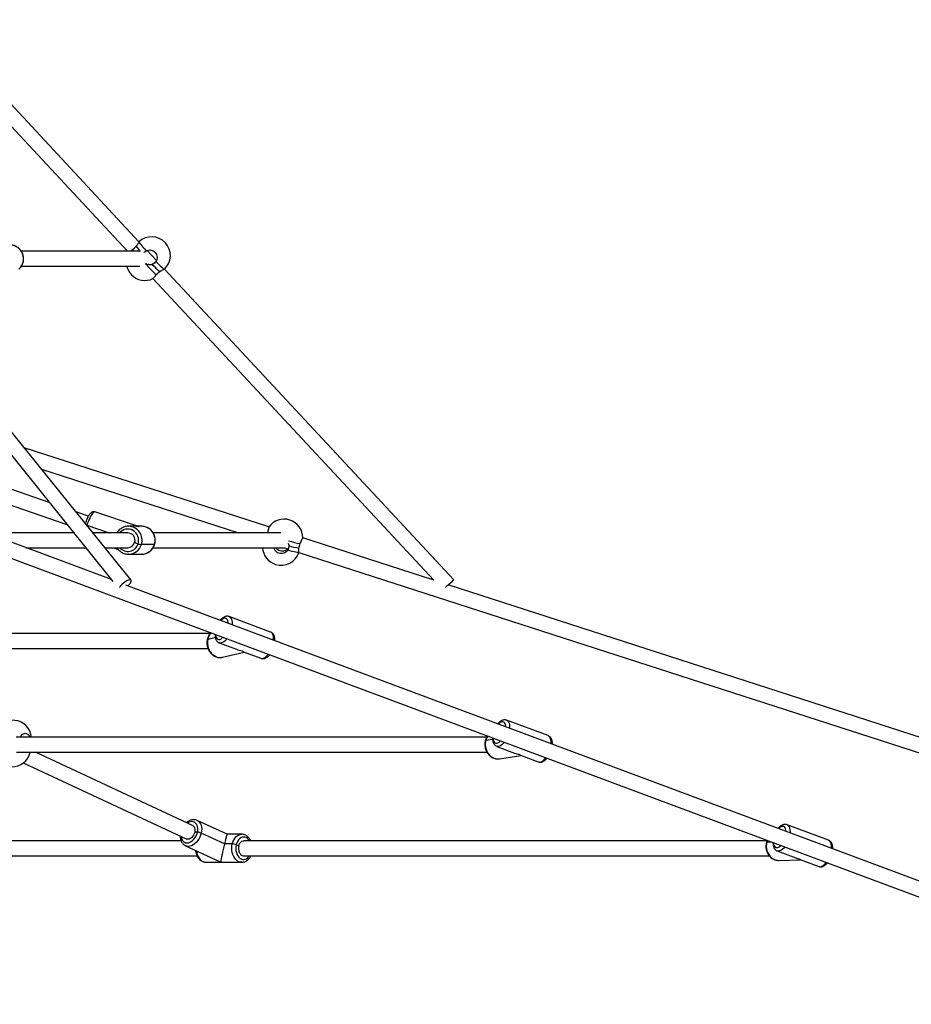
# Paper-space layout 'Blatt1(2)' of a CAD drawing. Units: millimetres. Extents: x 5 to 415, y 5 to 292.
# Drawn here: x 358 to 372, y 90 to 105 of the extents above; entities that cross this region are included whole.
import ezdxf

# ---------------------------------------------------------------- set-up
doc = ezdxf.new("R2010")
doc.units = ezdxf.units.MM

psp = doc.layouts.new('Blatt1(2)')

# ---------------------------------------------------------------- linework, layer by layer
at = {"color": 7, "linetype": 'Continuous', "lineweight": 25}
for p, q in [((360.26281, 102.05385), (357.0965, 105.45536)), ((356.93838, 105.28976), (360.08646, 101.90782)), ((360.28559, 101.90782), (358.46293, 101.90782)), ((360.52861, 101.76831), (360.38672, 101.92073)), ((358.46246, 101.67925), (360.27784, 101.67925)), ((360.46636, 101.70825), (360.47295, 101.71438)), ((356.11732, 101.49652), (359.86207, 96.85126)), ((360.14051, 96.87005), (356.30112, 101.63272)), ((360.4758, 101.48957), (364.77547, 96.8705)), ((365.08245, 96.87619), (360.65215, 101.63559)), ((358.88854, 98.05889), (355.89867, 99.09458)), ((355.86322, 98.86496), (359.1591, 97.72327)), ((362.25084, 97.68645), (358.50694, 98.89646)), ((358.76881, 98.57161), (361.78411, 97.59708)), ((359.48882, 97.85096), (359.29589, 97.91779)), ((360.25475, 97.69132), (359.58889, 97.91622)), ((359.26083, 97.59708), (358.14769, 97.59708)), ((359.45925, 97.71514), (359.46486, 97.7132)), ((359.46486, 97.7132), (359.46373, 97.70958)), ((359.46486, 97.7132), (359.80866, 97.59708)), ((360.09156, 97.59708), (359.55442, 97.59708)), ((360.10014, 97.69707), (360.10265, 97.69708)), ((360.18528, 97.69708), (360.10265, 97.69708)), ((360.30231, 97.69708), (360.23769, 97.69708)), ((360.30472, 97.69661), (360.29972, 97.69651)), ((362.43605, 97.59708), (360.47799, 97.59708)), ((359.83941, 96.87937), (358.12579, 97.51888)), ((360.1965, 97.44735), (360.24898, 97.42962)), ((360.49909, 97.41633), (360.29942, 97.41633)), ((364.77547, 96.8705), (362.76947, 97.51883)), ((358.06014, 97.29941), (376.46944, 90.42919)), ((358.52872, 97.36851), (359.44509, 97.36851)), ((359.73868, 97.36851), (360.09156, 97.36851)), ((359.8712, 97.36851), (359.94485, 97.34363)), ((360.10516, 97.26852), (360.10265, 97.26851)), ((360.10265, 97.26851), (360.10265, 97.26851)), ((360.10265, 97.26851), (360.30231, 97.26851)), ((360.30482, 97.26852), (360.30231, 97.26851)), ((360.4781, 97.36851), (362.50205, 97.36851)), ((362.49134, 97.36851), (362.54525, 97.35108)), ((362.71159, 97.29733), (384.12807, 90.37564)), ((377.14294, 90.42181), (360.06025, 96.79695)), ((384.19836, 90.59313), (364.99879, 96.79833)), ((362.2784, 96.07589), (361.6427, 96.31313)), ((361.35265, 96.05247), (355.02961, 96.05247)), ((361.43217, 95.99346), (361.31454, 95.96533)), ((361.49285, 95.91161), (361.75691, 95.81306)), ((355.03839, 95.82389), (361.31997, 95.82389)), ((361.54094, 95.69102), (361.87191, 95.77015)), ((361.8645, 95.77291), (362.12855, 95.67437)), ((366.52688, 94.49039), (365.89117, 94.72763)), ((365.58525, 94.46594), (358.38138, 94.46594)), ((365.6774, 94.43089), (365.5707, 94.41441)), ((365.74133, 94.32611), (366.01372, 94.22445)), ((358.3854, 94.23737), (365.58993, 94.23737)), ((361.08373, 93.1148), (358.67694, 94.23737)), ((365.77313, 94.13583), (365.77999, 94.13673)), ((365.77999, 94.13673), (366.11156, 94.18794)), ((366.10463, 94.19052), (366.37703, 94.08887)), ((358.49163, 94.07159), (360.98712, 92.90765)), ((361.61057, 92.97942), (361.15478, 93.192)), ((370.82017, 92.88817), (370.18447, 93.1254)), ((361.15664, 93.01123), (361.11624, 93.01123)), ((361.11624, 93.01123), (361.11624, 93.01123)), ((361.57068, 92.83225), (361.21573, 92.9978)), ((361.8358, 92.97942), (361.61051, 92.97942)), ((360.90653, 92.87942), (353.16531, 92.87942)), ((360.97363, 92.8036), (361.42947, 92.59099)), ((361.6919, 92.83225), (361.57068, 92.83225)), ((361.75098, 92.81882), (361.78935, 92.80093)), ((369.87729, 92.87942), (361.8661, 92.87942)), ((369.88495, 92.88648), (369.8762, 92.86039)), ((369.8762, 92.86039), (369.94886, 92.86262)), ((352.97647, 92.65085), (361.15161, 92.65085)), ((361.8661, 92.65085), (369.91265, 92.65085)), ((370.03462, 92.72388), (370.31877, 92.61784)), ((370.05938, 92.5803), (370.39191, 92.59054)), ((370.38618, 92.59269), (370.67032, 92.48664)), ((361.29031, 92.55085), (361.8358, 92.55085)), ((370.05539, 92.58023), (370.05938, 92.5803))]:
    psp.add_line(p, q, dxfattribs=at)
at = {"color": 7, "linetype": 'Continuous', "lineweight": 25, "flags": 128}
for points in [[(360.26267, 102.05372), (360.26304, 102.04987), (360.26757, 102.04162), (360.27618, 102.02913), (360.28867, 102.01269), (360.30479, 101.99263), (360.32418, 101.9694), (360.34643, 101.94349), (360.37106, 101.91546)], [(360.19036, 101.90782), (360.1803, 101.92063), (360.16889, 101.93597)], [(360.52186, 101.75346), (360.54805, 101.72689), (360.57231, 101.70285), (360.59409, 101.68184), (360.61294, 101.66433), (360.62845, 101.65069), (360.64029, 101.64121), (360.6482, 101.6361), (360.65201, 101.63546)], [(359.58889, 97.91622), (359.58452, 97.91692), (359.57505, 97.91441), (359.56424, 97.90695), (359.55235, 97.89472), (359.53966, 97.87801), (359.5265, 97.85725), (359.51319, 97.83295), (359.50005, 97.80569), (359.48741, 97.77616), (359.47559, 97.74507), (359.46486, 97.7132)], [(360.24898, 97.42962), (360.2555, 97.45873), (360.25705, 97.48857), (360.25357, 97.51823), (360.24516, 97.54682), (360.23209, 97.57346), (360.21474, 97.59735), (360.19366, 97.61775), (360.16947, 97.63406), (360.14292, 97.64577), (360.1148, 97.65253), (360.08598, 97.65413), (360.05732, 97.65052), (360.02971, 97.64182), (360.00398, 97.62828), (359.98091, 97.61033), (359.96813, 97.59708)], [(360.30961, 97.69695), (360.30256, 97.69708), (360.30231, 97.69708)], [(360.49909, 97.41633), (360.50049, 97.41659), (360.50061, 97.41674)], [(360.50061, 97.41674), (360.50049, 97.41659), (360.49909, 97.41633)], [(362.7117, 97.29729), (362.70789, 97.29535), (362.69818, 97.295), (362.68293, 97.29659), (362.66246, 97.30009), (362.63721, 97.30543), (362.60774, 97.31248), (362.57466, 97.3211), (362.53869, 97.3311)], [(360.09454, 96.78416), (360.10467, 96.79411), (360.11965, 96.81092), (360.13143, 96.82715), (360.13949, 96.84202), (360.14343, 96.85486), (360.14307, 96.86505), (360.13843, 96.87212), (360.12973, 96.87574), (360.11738, 96.87574), (360.10194, 96.87212), (360.08415, 96.86505), (360.06483, 96.85486), (360.0449, 96.84202), (360.02527, 96.82715), (360.00686, 96.81092), (359.99055, 96.79411), (359.97709, 96.77749), (359.96711, 96.76185), (359.96454, 96.75676)], [(365.08245, 96.87619), (365.08196, 96.87574), (365.07807, 96.87212), (365.07047, 96.86505), (365.05953, 96.85486), (365.04574, 96.84202), (365.02976, 96.82715), (365.01233, 96.81092), (364.99427, 96.79411), (364.97642, 96.77749), (364.95961, 96.76185), (364.95414, 96.75676)], [(361.62937, 96.21137), (361.62821, 96.22523), (361.62393, 96.24614), (361.61688, 96.26338), (361.60726, 96.27644), (361.59537, 96.28491), (361.58156, 96.28854), (361.56627, 96.28721), (361.54995, 96.28098), (361.53309, 96.27002), (361.51622, 96.25467), (361.51546, 96.25388)], [(361.64244, 96.31323), (361.64314, 96.31296), (361.6571, 96.30477), (361.66886, 96.29185), (361.67813, 96.2745), (361.68468, 96.25316), (361.68836, 96.22835), (361.68906, 96.20069), (361.68853, 96.18929)], [(362.32423, 95.95205), (362.32477, 95.96345), (362.32406, 95.99111), (362.32038, 96.01592), (362.31383, 96.03726), (362.30456, 96.05461), (362.2928, 96.06754), (362.27884, 96.07573), (362.2784, 96.07589)], [(361.31454, 95.96533), (361.3101, 95.93291), (361.31012, 95.89966), (361.31459, 95.86641), (361.32342, 95.83397), (361.33637, 95.80314), (361.35313, 95.77468), (361.37329, 95.7493), (361.39635, 95.72761), (361.42175, 95.71015), (361.44885, 95.69736), (361.477, 95.68953), (361.50549, 95.68688), (361.53363, 95.68946), (361.54094, 95.69102)], [(361.43554, 96.03973), (361.43671, 96.02587), (361.44098, 96.00496), (361.44804, 95.98772), (361.45765, 95.97466), (361.46955, 95.96619), (361.48335, 95.96256), (361.49865, 95.96389), (361.51497, 95.97012), (361.53182, 95.98108), (361.5487, 95.99643), (361.54945, 95.99722)], [(361.60861, 95.97514), (361.60047, 95.96488), (361.58178, 95.94467), (361.56275, 95.92859), (361.54383, 95.91704), (361.52551, 95.91029), (361.50823, 95.90852), (361.49311, 95.91151)], [(362.12855, 95.67437), (362.14393, 95.67129), (362.16121, 95.67305), (362.17953, 95.6798), (362.19845, 95.69135), (362.21748, 95.70743), (362.23617, 95.72764), (362.24431, 95.73791)], [(365.87785, 94.62587), (365.87737, 94.63326), (365.8739, 94.65509), (365.86762, 94.67342), (365.85869, 94.6877), (365.84741, 94.6975), (365.8341, 94.70251), (365.81919, 94.70259), (365.8031, 94.69772), (365.78635, 94.68807), (365.76943, 94.67392), (365.76394, 94.66838)], [(365.89098, 94.7277), (365.89621, 94.72542), (365.90951, 94.71572), (365.92052, 94.70137), (365.92896, 94.68272), (365.93463, 94.66023), (365.93738, 94.63446), (365.93715, 94.60604), (365.93701, 94.60379)], [(365.5707, 94.41441), (365.56539, 94.38181), (365.56456, 94.3484), (365.56824, 94.31499), (365.57632, 94.2824), (365.58861, 94.25144), (365.60481, 94.22287), (365.62451, 94.1974), (365.64724, 94.17564), (365.67244, 94.15815), (365.69947, 94.14534), (365.72768, 94.13753), (365.75638, 94.13492), (365.77313, 94.13583)], [(365.68402, 94.45423), (365.6845, 94.44684), (365.68797, 94.42501), (365.69425, 94.40668), (365.70318, 94.39239), (365.71446, 94.3826), (365.72777, 94.37759), (365.74269, 94.37751), (365.75877, 94.38238), (365.77552, 94.39203), (365.79245, 94.40618), (365.79793, 94.41172)], [(366.57271, 94.36655), (366.57285, 94.3688), (366.57308, 94.39722), (366.57033, 94.42299), (366.56466, 94.44548), (366.55622, 94.46413), (366.54521, 94.47848), (366.5319, 94.48818), (366.52688, 94.49039)], [(365.85709, 94.38964), (365.84316, 94.37263), (365.82431, 94.35367), (365.80526, 94.33897), (365.78648, 94.32889), (365.76844, 94.3237), (365.75157, 94.3235), (365.74152, 94.32604)], [(366.37703, 94.08887), (366.38728, 94.08626), (366.40414, 94.08646), (366.42219, 94.09166), (366.44096, 94.10173), (366.46001, 94.11643), (366.47886, 94.13539), (366.49279, 94.1524)], [(361.15327, 93.1927), (361.15616, 93.19135), (361.17528, 93.17913), (361.19166, 93.16244), (361.20491, 93.1417), (361.21469, 93.11742), (361.22076, 93.09019), (361.22298, 93.06069), (361.22129, 93.02964), (361.21573, 92.9978)], [(361.15664, 93.01123), (361.1614, 93.0395), (361.16232, 93.06691), (361.15939, 93.09263), (361.15269, 93.11587), (361.14243, 93.13594), (361.12892, 93.15222), (361.11256, 93.16421), (361.09387, 93.17156), (361.07339, 93.17403), (361.05177, 93.17156), (361.02964, 93.16421), (361.0077, 93.15222), (361.00597, 93.15107)], [(361.08373, 93.1148), (361.09329, 93.10901), (361.1056, 93.09608), (361.11439, 93.0789), (361.11922, 93.05832), (361.11984, 93.03538), (361.11624, 93.01123)], [(370.17114, 93.02364), (370.16889, 93.0447), (370.16369, 93.06448), (370.15577, 93.0804), (370.14538, 93.092), (370.13282, 93.09891), (370.11848, 93.10092), (370.10279, 93.09798), (370.08624, 93.09018), (370.06932, 93.07774), (370.05723, 93.06615)], [(370.18444, 93.12541), (370.19554, 93.11957), (370.20789, 93.10781), (370.21781, 93.09154), (370.22507, 93.07116), (370.22948, 93.04717), (370.23094, 93.02017), (370.2303, 93.00156)], [(360.90935, 92.94392), (360.91147, 92.92982), (360.91816, 92.90658), (360.92842, 92.88651), (360.94194, 92.87024), (360.95829, 92.85824), (360.97699, 92.8509), (360.99746, 92.84842), (361.01908, 92.8509), (361.04121, 92.85824), (361.06315, 92.87024), (361.08426, 92.88651), (361.10388, 92.90658), (361.12142, 92.92982), (361.13635, 92.95554), (361.14821, 92.98296), (361.15664, 93.01123)], [(361.21573, 92.9978), (361.20644, 92.96597), (361.19365, 92.93492), (361.17767, 92.90541), (361.1589, 92.87819), (361.13779, 92.8539), (361.11487, 92.83317), (361.09071, 92.81648), (361.06589, 92.80426), (361.04104, 92.7968), (361.01675, 92.7943), (360.99363, 92.7968), (360.97514, 92.80291)], [(361.11624, 93.01123), (361.10858, 92.98708), (361.09725, 92.96413), (361.08283, 92.94356), (361.06602, 92.92637), (361.04768, 92.91344), (361.02873, 92.90541), (361.01012, 92.90269), (360.99277, 92.90541), (360.98712, 92.90765)], [(361.6919, 92.83225), (361.70109, 92.86326), (361.7136, 92.89185), (361.72913, 92.91732), (361.74728, 92.93905), (361.7676, 92.95649), (361.78961, 92.96922), (361.81275, 92.97692), (361.83443, 92.97941)], [(361.95645, 92.87942), (361.94115, 92.89975), (361.92348, 92.91614), (361.90407, 92.92793), (361.8835, 92.93478), (361.8624, 92.93648), (361.84142, 92.93297), (361.82119, 92.92436), (361.80232, 92.91091), (361.78539, 92.89303), (361.77091, 92.87127), (361.75932, 92.84628), (361.75098, 92.81882)], [(361.83716, 92.55085), (361.83513, 92.55085), (361.81143, 92.55363), (361.78834, 92.56163), (361.76641, 92.57463), (361.74619, 92.59233), (361.72818, 92.61428), (361.71282, 92.63994), (361.70048, 92.66869), (361.69148, 92.69981), (361.68604, 92.73254), (361.68428, 92.76608), (361.68624, 92.79959), (361.6919, 92.83225)], [(361.75098, 92.81882), (361.74614, 92.78974), (361.74494, 92.7599), (361.74742, 92.73023), (361.75351, 92.70161), (361.76302, 92.67493), (361.77566, 92.65099), (361.79105, 92.63051), (361.80872, 92.61413), (361.82813, 92.60233), (361.8487, 92.59548), (361.8698, 92.59378), (361.89078, 92.59729), (361.91101, 92.6059), (361.92988, 92.61935), (361.94681, 92.63723), (361.95645, 92.65085)], [(361.78935, 92.80093), (361.78565, 92.77588), (361.78597, 92.75029), (361.79032, 92.72545), (361.79846, 92.70259), (361.81, 92.68288), (361.82435, 92.66728), (361.84079, 92.6566), (361.8585, 92.65135), (361.8661, 92.65085)], [(361.78935, 92.80093), (361.79691, 92.82418), (361.80794, 92.84447), (361.82188, 92.86079), (361.83804, 92.87231), (361.85561, 92.87845), (361.8661, 92.87942)], [(369.8762, 92.86039), (369.86972, 92.82768), (369.86775, 92.79416), (369.87034, 92.76065), (369.87741, 92.72797), (369.88881, 92.69692), (369.90424, 92.66828), (369.92333, 92.64275), (369.94561, 92.62096), (369.97053, 92.60343), (369.99747, 92.59061), (370.02577, 92.58281), (370.05475, 92.58023), (370.05539, 92.58023)], [(369.8762, 92.86039), (369.87266, 92.86), (369.87062, 92.85913), (369.87016, 92.85843)], [(369.87016, 92.85843), (369.87062, 92.85913), (369.87266, 92.86), (369.8762, 92.86039)], [(369.97731, 92.85201), (369.97956, 92.83095), (369.98476, 92.81117), (369.99268, 92.79524), (370.00308, 92.78365), (370.01564, 92.77674), (370.02997, 92.77472), (370.04566, 92.77766), (370.06221, 92.78547), (370.07913, 92.79791), (370.09122, 92.8095)], [(370.15038, 92.78742), (370.14684, 92.78284), (370.12831, 92.76166), (370.10932, 92.7445), (370.09033, 92.73178), (370.07181, 92.7238), (370.05423, 92.72077), (370.03801, 92.72276), (370.03464, 92.72387)], [(370.866, 92.76432), (370.86664, 92.78293), (370.86518, 92.80993), (370.86077, 92.83392), (370.85351, 92.8543), (370.84359, 92.87057), (370.83124, 92.88233), (370.82017, 92.88817)], [(361.14143, 92.72534), (361.146, 92.69981), (361.155, 92.66869), (361.16734, 92.63994), (361.1827, 92.61428), (361.20071, 92.59233), (361.22093, 92.57463), (361.24285, 92.56163), (361.26595, 92.55363), (361.28964, 92.55085), (361.29031, 92.55085)], [(370.67032, 92.48664), (370.6737, 92.48552), (370.68993, 92.48353), (370.70752, 92.48656), (370.72603, 92.49454), (370.74502, 92.50726), (370.76401, 92.52442), (370.78254, 92.5456), (370.78608, 92.55018)]]:
    psp.add_lwpolyline(points, dxfattribs=at)
at = {"color": 7, "linetype": 'Continuous', "lineweight": 25}
for centre, radius, start, end in [((360.45734, 101.84459), 0.28571, 312.949047, 132.949047), ((358.27989, 101.79287), 0.21506, 312.45215, 88.196812), ((361.16915, 102.68613), 1.17937, 216.407466, 221.295169), ((360.35295, 101.74741), 0.28571, 193.801991, 222.949047), ((362.15262, 103.36177), 2.43334, 222.558858, 228.109329), ((361.66823, 102.84539), 1.65457, 223.414916, 228.945689), ((360.35295, 101.74741), 0.28571, 222.949047, 295.525641), ((362.48377, 97.52099), 0.28571, 359.470166, 144.861505), ((360.08885, 97.48354), 0.11357, 341.415994, 88.635852), ((360.09769, 97.48427), 0.21287, 341.386872, 88.665297), ((360.2968, 97.48402), 0.21331, 341.499117, 86.556069), ((360.09195, 97.47537), 0.16356, 220.796964, 343.756512), ((360.09044, 97.47926), 0.11076, 270.576372, 343.253817), ((360.10037, 97.47639), 0.20792, 271.319134, 343.211484), ((360.34225, 97.68122), 0.26833, 249.659448, 260.816393), ((360.30009, 97.47635), 0.20785, 270.612484, 343.216118), ((362.95912, 98.74626), 1.33437, 252.305819, 260.184952), ((362.43998, 97.3855), 0.28571, 183.410176, 252.089457), ((362.43998, 97.3855), 0.28571, 252.089457, 342.089457), ((362.89848, 98.50432), 1.15606, 252.770269, 260.702751), ((361.5088, 95.92773), 0.19787, 135.900761, 169.044133), ((361.31471, 95.95788), 0.00746, 91.334218, 155.831734), ((358.33172, 94.44038), 0.28571, 5.132145, 162.649333), ((365.57009, 94.4078), 0.00664, 84.701388, 150.698753), ((365.77963, 94.36656), 0.21434, 146.398805, 167.100884), ((358.31836, 94.29878), 0.28571, 189.516948, 347.588276), ((361.15097, 92.84951), 0.16182, 66.409918, 87.990187), ((361.68623, 92.67055), 0.1618, 66.40867, 87.991435)]:
    psp.add_arc(centre, radius, start, end, dxfattribs=at)
for centre, major_axis, ratio, start_param, end_param in [((360.20248, 97.48279), (0.25798, -0.04239), 0.81421168, 1.4545717, 1.76993905), ((360.20248, 97.48279), (0.03497, 0.21284), 0.71049871, 6.08404258, 6.16696068), ((361.88562, 95.99375), (0.29317, -0.01798), 0.699113, 4.30115606, 4.61071032), ((361.88562, 95.99375), (0.01364, 0.22245), 0.33465615, 2.73035973, 3.03991399), ((366.1341, 94.40825), (0.29134, -0.02981), 0.70976097, 4.36013381, 4.62047519), ((366.1341, 94.40825), (0.02245, 0.21938), 0.35329272, 2.78933748, 3.04967886), ((361.56305, 92.76513), (0.04751, 0.21428), 0.03391386, 0.00751999, 1.25974278), ((361.56305, 92.76513), (0.04751, 0.21428), 0.03391386, 1.25974278, 2.8305391), ((361.56305, 92.76513), (0.29577, -0.06558), 0.68973322, 4.40133543, 4.704869), ((370.42739, 92.80602), (0.28794, -0.04741), 0.72210345, 4.44675609, 4.63880061), ((370.42739, 92.80602), (0.03539, 0.2149), 0.37525504, 2.87595976, 3.06800428)]:
    psp.add_ellipse(centre, major_axis=major_axis, ratio=ratio, start_param=start_param, end_param=end_param, dxfattribs=at)
for points, knots in [([(358.42657, 101.63469), (358.43086, 101.63888), (358.44244, 101.65023), (358.45873, 101.67132), (358.47415, 101.69816), (358.4856, 101.72708), (358.49287, 101.7574), (358.49579, 101.78852), (358.49429, 101.81975), (358.48839, 101.85045), (358.47821, 101.87996), (358.46398, 101.90765), (358.44597, 101.93291), (358.42459, 101.95522), (358.40029, 101.9741), (358.3736, 101.98911), (358.34507, 102.00012), (358.31536, 102.00621), (358.29493, 102.00864), (358.28473, 102.00779), (358.28458, 102.00778)], [0, 0, 0, 0, 0.03522218, 0.09530385, 0.15545795, 0.2156895, 0.27598757, 0.33634304, 0.39673945, 0.45715802, 0.51758141, 0.57798378, 0.63835316, 0.69866604, 0.75891364, 0.81908373, 0.87916652, 0.93918179, 0.99913389, 1, 1, 1, 1]), ([(360.21997, 101.98615), (360.21244, 101.97707), (360.19716, 101.95866), (360.1784, 101.9436), (360.16889, 101.93597)], [0, 0, 0, 0, 0.493258294, 1, 1, 1, 1]), ([(360.26267, 102.05372), (360.26226, 102.05316), (360.26108, 102.05156), (360.25511, 102.04045), (360.24286, 102.01874), (360.22967, 101.99867), (360.22103, 101.98751), (360.21997, 101.98615)], [0, 0, 0, 0, 0.14019753, 0.4013502, 0.67187852, 0.95999205, 1, 1, 1, 1]), ([(360.16889, 101.93597), (360.15901, 101.92861), (360.14433, 101.91768), (360.13428, 101.91025), (360.13101, 101.90782)], [0, 0, 0, 0, 0.67381756, 1, 1, 1, 1]), ([(360.34035, 101.89049), (360.34091, 101.89134), (360.34823, 101.90247), (360.3601, 101.90922), (360.37106, 101.91546)], [0, 0, 0, 0, 0.07665345, 1, 1, 1, 1]), ([(360.37106, 101.91546), (360.38291, 101.92042), (360.40662, 101.93034), (360.44605, 101.92914), (360.48268, 101.91583), (360.51288, 101.89101), (360.53325, 101.85779), (360.54143, 101.81997), (360.5376, 101.78336), (360.52677, 101.76279), (360.52186, 101.75346)], [0, 0, 0, 0, 0.12854105, 0.25711699, 0.38518444, 0.51258959, 0.63960698, 0.76664969, 0.89413502, 1, 1, 1, 1]), ([(360.46636, 101.70825), (360.45372, 101.70482), (360.42843, 101.69796), (360.39153, 101.70252), (360.37169, 101.71451), (360.36312, 101.71968)], [0, 0, 0, 0, 0.36253567, 0.72472485, 1, 1, 1, 1]), ([(360.40105, 101.71231), (360.40507, 101.71075), (360.42098, 101.70459), (360.44715, 101.70616), (360.46594, 101.71215), (360.47295, 101.71438)], [0, 0, 0, 0, 0.17516331, 0.69227182, 1, 1, 1, 1]), ([(360.52186, 101.75346), (360.51462, 101.74392), (360.49984, 101.72442), (360.47768, 101.71371), (360.46636, 101.70825)], [0, 0, 0, 0, 0.48982523, 1, 1, 1, 1]), ([(360.50463, 101.734), (360.50068, 101.73044), (360.49253, 101.7231), (360.47961, 101.71735), (360.47295, 101.71438)], [0, 0, 0, 0, 0.484628152, 1, 1, 1, 1]), ([(360.476, 101.48964), (360.47657, 101.4904), (360.47772, 101.49196), (360.48989, 101.50623), (360.50717, 101.52634), (360.52139, 101.54285), (360.52785, 101.55035)], [0, 0, 0, 0, 0.25477258, 0.51748103, 0.78108772, 1, 1, 1, 1]), ([(360.52785, 101.55035), (360.53584, 101.55898), (360.55217, 101.57661), (360.57163, 101.59058), (360.58156, 101.5977)], [0, 0, 0, 0, 0.48983326, 1, 1, 1, 1]), ([(360.58156, 101.5977), (360.59187, 101.6041), (360.61247, 101.61687), (360.63723, 101.62836), (360.64974, 101.63402), (360.65147, 101.63512), (360.65201, 101.63546)], [0, 0, 0, 0, 0.28856372, 0.57687044, 0.8670543, 1, 1, 1, 1]), ([(359.58861, 97.91566), (359.58618, 97.91661), (359.57907, 97.91941), (359.56645, 97.91927), (359.55278, 97.91634), (359.54034, 97.91048), (359.52834, 97.90194), (359.51569, 97.88959), (359.50231, 97.87264), (359.48866, 97.85135), (359.47571, 97.82759), (359.46361, 97.8022), (359.45242, 97.77545), (359.4444, 97.75432), (359.44044, 97.74226), (359.43956, 97.73957)], [0, 0, 0, 0, 0.03151331, 0.0924796, 0.15152154, 0.21338453, 0.2835845, 0.36998959, 0.47727103, 0.58415355, 0.6847528, 0.78208703, 0.87779042, 0.97269097, 1, 1, 1, 1]), ([(360.10007, 97.69651), (360.09445, 97.69652), (360.07873, 97.69654), (360.05324, 97.69162), (360.02435, 97.68224), (359.99714, 97.66846), (359.97209, 97.65087), (359.95002, 97.62959), (359.93438, 97.61076), (359.92754, 97.59839), (359.92568, 97.59502)], [0, 0, 0, 0, 0.08024005, 0.22439445, 0.36851349, 0.51269079, 0.65695454, 0.80136508, 0.9459469, 1, 1, 1, 1]), ([(360.50061, 97.41674), (360.50227, 97.42254), (360.50681, 97.43829), (360.51073, 97.46492), (360.51109, 97.49616), (360.50699, 97.52717), (360.49856, 97.55725), (360.48596, 97.58575), (360.46947, 97.61209), (360.44943, 97.63567), (360.42628, 97.65602), (360.4005, 97.67266), (360.37266, 97.68539), (360.34335, 97.69337), (360.3221, 97.69707), (360.31086, 97.69675), (360.30972, 97.69672)], [0, 0, 0, 0, 0.04586534, 0.1246937, 0.20360398, 0.28255879, 0.36152688, 0.44048199, 0.51939873, 0.59825557, 0.67702653, 0.75570677, 0.83427672, 0.91274298, 0.99112939, 1, 1, 1, 1]), ([(362.25056, 97.68514), (362.25059, 97.68546), (362.25075, 97.68689), (362.24835, 97.67669), (362.24356, 97.6553), (362.23742, 97.62694), (362.23299, 97.60593), (362.23112, 97.59708)], [0, 0, 0, 0, 0.07070017, 0.31950127, 0.56836651, 0.81807738, 1, 1, 1, 1]), ([(360.2986, 97.26895), (360.30632, 97.2689), (360.32414, 97.26879), (360.35172, 97.27393), (360.3806, 97.28336), (360.40782, 97.29712), (360.43282, 97.31474), (360.4551, 97.3359), (360.47409, 97.36018), (360.48989, 97.38714), (360.49701, 97.4068), (360.50061, 97.41674)], [0, 0, 0, 0, 0.08689414, 0.20050446, 0.31410968, 0.42774053, 0.54144913, 0.65527129, 0.76923301, 0.88333607, 1, 1, 1, 1]), ([(362.54528, 97.43855), (362.54965, 97.42775), (362.5547, 97.4153), (362.55589, 97.40191), (362.55605, 97.40014)], [0, 0, 0, 0, 0.86756341, 1, 1, 1, 1]), ([(362.71171, 97.36345), (362.71372, 97.37456), (362.71778, 97.39708), (362.72699, 97.41987), (362.73165, 97.43142)], [0, 0, 0, 0, 0.49325338, 1, 1, 1, 1]), ([(362.73165, 97.43142), (362.73673, 97.44287), (362.74688, 97.46576), (362.7592, 97.49404), (362.7669, 97.5121), (362.77019, 97.52011), (362.76934, 97.51848), (362.76928, 97.51835)], [0, 0, 0, 0, 0.24566002, 0.49137974, 0.73613698, 0.97962712, 1, 1, 1, 1]), ([(359.92697, 97.36851), (359.9299, 97.36358), (359.93813, 97.34978), (359.95564, 97.32999), (359.97865, 97.30955), (360.00447, 97.29293), (360.0323, 97.28023), (360.06161, 97.27209), (360.08619, 97.2683), (360.10076, 97.2689), (360.10523, 97.26908)], [0, 0, 0, 0, 0.079572812, 0.22287365, 0.3660401, 0.509017072, 0.651808172, 0.794422961, 0.936863706, 1, 1, 1, 1]), ([(362.53869, 97.3311), (362.53071, 97.32084), (362.51473, 97.30033), (362.4796, 97.28183), (362.44104, 97.2754), (362.40261, 97.28232), (362.36846, 97.30147), (362.34379, 97.33089), (362.33145, 97.35506), (362.3305, 97.36815), (362.33047, 97.36851)], [0, 0, 0, 0, 0.143190718, 0.28641404, 0.429078148, 0.571007313, 0.71249233, 0.85401742, 0.996027247, 1, 1, 1, 1]), ([(362.36196, 97.36851), (362.3621, 97.36823), (362.36777, 97.35649), (362.38917, 97.33941), (362.42331, 97.32203), (362.46241, 97.31765), (362.49966, 97.3265), (362.52524, 97.34017), (362.53486, 97.35192), (362.53649, 97.35392)], [0, 0, 0, 0, 0.00473627, 0.19695848, 0.38817977, 0.57881677, 0.76950971, 0.9608422, 1, 1, 1, 1]), ([(362.55605, 97.40014), (362.556, 97.38822), (362.55589, 97.36406), (362.54448, 97.34219), (362.53869, 97.3311)], [0, 0, 0, 0, 0.49325612, 1, 1, 1, 1]), ([(362.55317, 97.36525), (362.55106, 97.36085), (362.54694, 97.35222), (362.5462, 97.35213), (362.54583, 97.35208)], [0, 0, 0, 0, 0.51032232, 1, 1, 1, 1]), ([(362.71156, 97.29776), (362.71147, 97.29772), (362.71101, 97.29757), (362.70969, 97.30596), (362.70855, 97.32675), (362.70963, 97.34867), (362.71149, 97.36184), (362.71171, 97.36345)], [0, 0, 0, 0, 0.07753593, 0.35772107, 0.64797294, 0.95708374, 1, 1, 1, 1]), ([(361.64205, 96.31276), (361.63864, 96.31409), (361.62931, 96.31775), (361.61277, 96.31891), (361.59367, 96.31686), (361.57455, 96.31071), (361.55533, 96.3007), (361.53613, 96.28641), (361.52019, 96.27158), (361.51124, 96.26041), (361.50818, 96.2566)], [0, 0, 0, 0, 0.07391787, 0.20199696, 0.3302287, 0.46364294, 0.60607923, 0.75846983, 0.91743398, 1, 1, 1, 1]), ([(361.36538, 96.06592), (361.36343, 96.06425), (361.35444, 96.05656), (361.34115, 96.03945), (361.3261, 96.01498), (361.31474, 95.98856), (361.31012, 95.9699), (361.3079, 95.96093)], [0, 0, 0, 0, 0.06543618, 0.30130259, 0.53884399, 0.77808566, 1, 1, 1, 1]), ([(362.343, 95.94505), (362.34318, 95.95028), (362.34371, 95.96511), (362.34114, 95.98794), (362.33544, 96.01215), (362.32658, 96.03283), (362.31543, 96.04978), (362.3018, 96.0631), (362.28927, 96.07185), (362.28095, 96.07448), (362.27846, 96.07527)], [0, 0, 0, 0, 0.08828755, 0.25051219, 0.41618091, 0.56134452, 0.69663319, 0.82416763, 0.94748427, 1, 1, 1, 1]), ([(361.3079, 95.96093), (361.30685, 95.95523), (361.30394, 95.93955), (361.30237, 95.91307), (361.30433, 95.88193), (361.31031, 95.8511), (361.32014, 95.82124), (361.33365, 95.793), (361.35058, 95.76698), (361.37058, 95.74376), (361.39327, 95.7239), (361.41813, 95.70784), (361.44461, 95.69599), (361.47209, 95.68855), (361.49986, 95.68591), (361.52407, 95.68702), (361.53839, 95.69084), (361.54387, 95.6923)], [0, 0, 0, 0, 0.04018804, 0.11076488, 0.18148643, 0.25236159, 0.32335755, 0.39444622, 0.46560135, 0.53675758, 0.60783519, 0.67869038, 0.7491765, 0.8191428, 0.8885038, 0.95728959, 1, 1, 1, 1]), ([(361.42825, 96.04245), (361.42807, 96.03723), (361.42754, 96.02239), (361.43011, 95.99956), (361.43581, 95.97535), (361.44467, 95.95467), (361.45582, 95.93773), (361.46945, 95.92439), (361.4822, 95.91553), (361.49077, 95.91284), (361.49349, 95.91199)], [0, 0, 0, 0, 0.08784993, 0.24925989, 0.41410029, 0.55854363, 0.69315586, 0.8200549, 0.94275325, 1, 1, 1, 1]), ([(362.12849, 95.67499), (362.13214, 95.67356), (362.1417, 95.66979), (362.15847, 95.66859), (362.17758, 95.67065), (362.1967, 95.67679), (362.21592, 95.6868), (362.23512, 95.70109), (362.25106, 95.71592), (362.26001, 95.72709), (362.26307, 95.7309)], [0, 0, 0, 0, 0.078554443, 0.205993006, 0.333583111, 0.466330143, 0.608055621, 0.759684113, 0.917850774, 1, 1, 1, 1]), ([(365.89072, 94.7273), (365.88912, 94.72804), (365.88173, 94.73145), (365.86709, 94.73319), (365.848, 94.73247), (365.82887, 94.72748), (365.8097, 94.7187), (365.79046, 94.70572), (365.77244, 94.68998), (365.7615, 94.67705), (365.7565, 94.67115)], [0, 0, 0, 0, 0.035487387, 0.164007411, 0.29138814, 0.42247096, 0.561595672, 0.710807732, 0.868008399, 1, 1, 1, 1]), ([(358.4461, 94.46594), (358.4496, 94.4735), (358.45838, 94.4924), (358.48025, 94.51362), (358.50744, 94.52687), (358.53558, 94.52695), (358.56076, 94.51402), (358.57968, 94.49288), (358.58584, 94.47382), (358.58839, 94.46594)], [0, 0, 0, 0, 0.1052143, 0.26330034, 0.42078229, 0.57743052, 0.73359832, 0.88981938, 1, 1, 1, 1]), ([(365.5643, 94.41104), (365.56309, 94.40534), (365.55977, 94.38961), (365.55751, 94.36303), (365.5587, 94.33176), (365.56394, 94.30076), (365.5731, 94.27074), (365.586, 94.24232), (365.60242, 94.21613), (365.622, 94.19276), (365.64435, 94.17274), (365.66897, 94.15655), (365.6953, 94.14453), (365.72269, 94.1371), (365.74871, 94.13396), (365.76526, 94.13546), (365.77257, 94.13613)], [0, 0, 0, 0, 0.04266367, 0.1176229, 0.19272628, 0.26797288, 0.34333222, 0.41876607, 0.49423173, 0.56965223, 0.64492211, 0.71990138, 0.79444588, 0.86844576, 0.94187236, 1, 1, 1, 1]), ([(365.5982, 94.48626), (365.59355, 94.47938), (365.58343, 94.46441), (365.57201, 94.43899), (365.56681, 94.42016), (365.5643, 94.41104)], [0, 0, 0, 0, 0.30485078, 0.6634568, 1, 1, 1, 1]), ([(365.67664, 94.45699), (365.6765, 94.45462), (365.67578, 94.4426), (365.6775, 94.42221), (365.68209, 94.39726), (365.68993, 94.37564), (365.70023, 94.3576), (365.71305, 94.34304), (365.72692, 94.33215), (365.73724, 94.32819), (365.74178, 94.32644)], [0, 0, 0, 0, 0.03940729, 0.19993368, 0.36387852, 0.51146728, 0.64946083, 0.77870218, 0.90252307, 1, 1, 1, 1]), ([(366.59157, 94.35951), (366.59171, 94.36188), (366.59242, 94.3739), (366.5907, 94.39429), (366.58612, 94.41923), (366.57827, 94.44086), (366.56798, 94.4589), (366.55515, 94.47345), (366.54164, 94.48413), (366.53171, 94.48796), (366.52756, 94.48956)], [0, 0, 0, 0, 0.03973493, 0.20161557, 0.36693631, 0.51577227, 0.65492111, 0.7852413, 0.91011429, 1, 1, 1, 1]), ([(366.37635, 94.0897), (366.37832, 94.08878), (366.38607, 94.08515), (366.40111, 94.08329), (366.42021, 94.08403), (366.43933, 94.08902), (366.45851, 94.0978), (366.47775, 94.11078), (366.49576, 94.12652), (366.50671, 94.13945), (366.5117, 94.14535)], [0, 0, 0, 0, 0.04347594, 0.1709318, 0.29725725, 0.42725413, 0.56522762, 0.71319829, 0.86909907, 1, 1, 1, 1]), ([(361.15282, 93.19267), (361.14633, 93.19527), (361.13266, 93.20074), (361.1101, 93.20387), (361.08624, 93.20324), (361.06203, 93.19828), (361.03779, 93.18928), (361.01415, 93.17584), (360.9984, 93.16515), (360.99116, 93.15822), (360.99099, 93.15806)], [0, 0, 0, 0, 0.12593496, 0.26550538, 0.40589087, 0.5487579, 0.69498151, 0.84446016, 0.99632215, 1, 1, 1, 1]), ([(370.18437, 93.12535), (370.17842, 93.12716), (370.16642, 93.13081), (370.14735, 93.13088), (370.12825, 93.12728), (370.10912, 93.11968), (370.08985, 93.10816), (370.07076, 93.09222), (370.05724, 93.07884), (370.0506, 93.07005), (370.04976, 93.06894)], [0, 0, 0, 0, 0.12458082, 0.25163337, 0.38079676, 0.51676976, 0.66252209, 0.81742066, 0.97689695, 1, 1, 1, 1]), ([(360.89476, 92.95073), (360.8947, 92.9443), (360.89456, 92.92793), (360.89867, 92.90293), (360.90666, 92.87635), (360.91861, 92.8525), (360.93395, 92.83188), (360.9524, 92.81568), (360.96659, 92.80606), (360.97483, 92.8032), (360.97559, 92.80294)], [0, 0, 0, 0, 0.09866126, 0.25139471, 0.40389086, 0.55477454, 0.70248518, 0.84606332, 0.9858017, 1, 1, 1, 1]), ([(361.9745, 92.87942), (361.97166, 92.88537), (361.96453, 92.90034), (361.94959, 92.92126), (361.93048, 92.94183), (361.90894, 92.95827), (361.88571, 92.97041), (361.8615, 92.97734), (361.84407, 92.98012), (361.83505, 92.97927), (361.83416, 92.97918)], [0, 0, 0, 0, 0.10019229, 0.25193874, 0.40323754, 0.55301787, 0.700134, 0.84394506, 0.9846623, 1, 1, 1, 1]), ([(369.87016, 92.85843), (369.86875, 92.85272), (369.86486, 92.83699), (369.86167, 92.81035), (369.86181, 92.77897), (369.86606, 92.74785), (369.87431, 92.71767), (369.88641, 92.68909), (369.90212, 92.66273), (369.92112, 92.63919), (369.94301, 92.61901), (369.96729, 92.60267), (369.99339, 92.59042), (370.02069, 92.58297), (370.04152, 92.57977), (370.05297, 92.58049), (370.05512, 92.58063)], [0, 0, 0, 0, 0.04458697, 0.12297564, 0.20150168, 0.2801512, 0.35887985, 0.43764367, 0.51637698, 0.59498201, 0.67334467, 0.75133235, 0.82884254, 0.90581519, 0.98229978, 1, 1, 1, 1]), ([(369.88059, 92.8881), (369.88022, 92.88737), (369.87556, 92.87808), (369.87275, 92.86785), (369.87016, 92.85843)], [0, 0, 0, 0, 0.07871241, 1, 1, 1, 1]), ([(369.96988, 92.85478), (369.96979, 92.84707), (369.96958, 92.8298), (369.9731, 92.80491), (369.97979, 92.78136), (369.98952, 92.76155), (370.00141, 92.74555), (370.01623, 92.733), (370.02772, 92.72568), (370.03449, 92.72399), (370.03472, 92.72393)], [0, 0, 0, 0, 0.13140599, 0.29405765, 0.46001227, 0.60177085, 0.73399621, 0.85951736, 0.99515894, 1, 1, 1, 1]), ([(370.88491, 92.75727), (370.885, 92.76498), (370.8852, 92.78225), (370.88169, 92.80714), (370.875, 92.83068), (370.86526, 92.85051), (370.85338, 92.86649), (370.83856, 92.87908), (370.82671, 92.88652), (370.81954, 92.88825), (370.81892, 92.8884)], [0, 0, 0, 0, 0.13037659, 0.29174239, 0.45639707, 0.59704501, 0.7282317, 0.85274935, 0.98732412, 1, 1, 1, 1]), ([(361.12868, 92.73128), (361.12909, 92.72705), (361.1305, 92.71241), (361.13649, 92.6882), (361.14652, 92.65942), (361.15998, 92.6328), (361.17644, 92.60894), (361.19565, 92.58845), (361.21716, 92.572), (361.2404, 92.55984), (361.26461, 92.55298), (361.28125, 92.55016), (361.28948, 92.55087), (361.28958, 92.55087)], [0, 0, 0, 0, 0.04372312, 0.15113328, 0.25891636, 0.36709024, 0.47547994, 0.58354516, 0.69052581, 0.79560412, 0.89831153, 0.99882206, 1, 1, 1, 1]), ([(361.83743, 92.55108), (361.84459, 92.55143), (361.85976, 92.55216), (361.8823, 92.55875), (361.90454, 92.56935), (361.92524, 92.58405), (361.9442, 92.60243), (361.96063, 92.62455), (361.97091, 92.64099), (361.97475, 92.65047), (361.9749, 92.65085)], [0, 0, 0, 0, 0.12557673, 0.26598363, 0.40695035, 0.54984815, 0.69537357, 0.84357686, 0.99384111, 1, 1, 1, 1]), ([(370.67156, 92.48641), (370.67713, 92.48472), (370.68876, 92.4812), (370.70743, 92.48117), (370.72653, 92.48477), (370.74567, 92.49237), (370.76494, 92.50389), (370.78402, 92.51983), (370.79754, 92.53321), (370.80419, 92.542), (370.80503, 92.54311)], [0, 0, 0, 0, 0.117595686, 0.24564887, 0.375848377, 0.512900394, 0.659833275, 0.815951572, 0.976703099, 1, 1, 1, 1])]:
    psp.add_open_spline(points, degree=3, knots=knots, dxfattribs=at)

doc.saveas('drawing.dxf')
